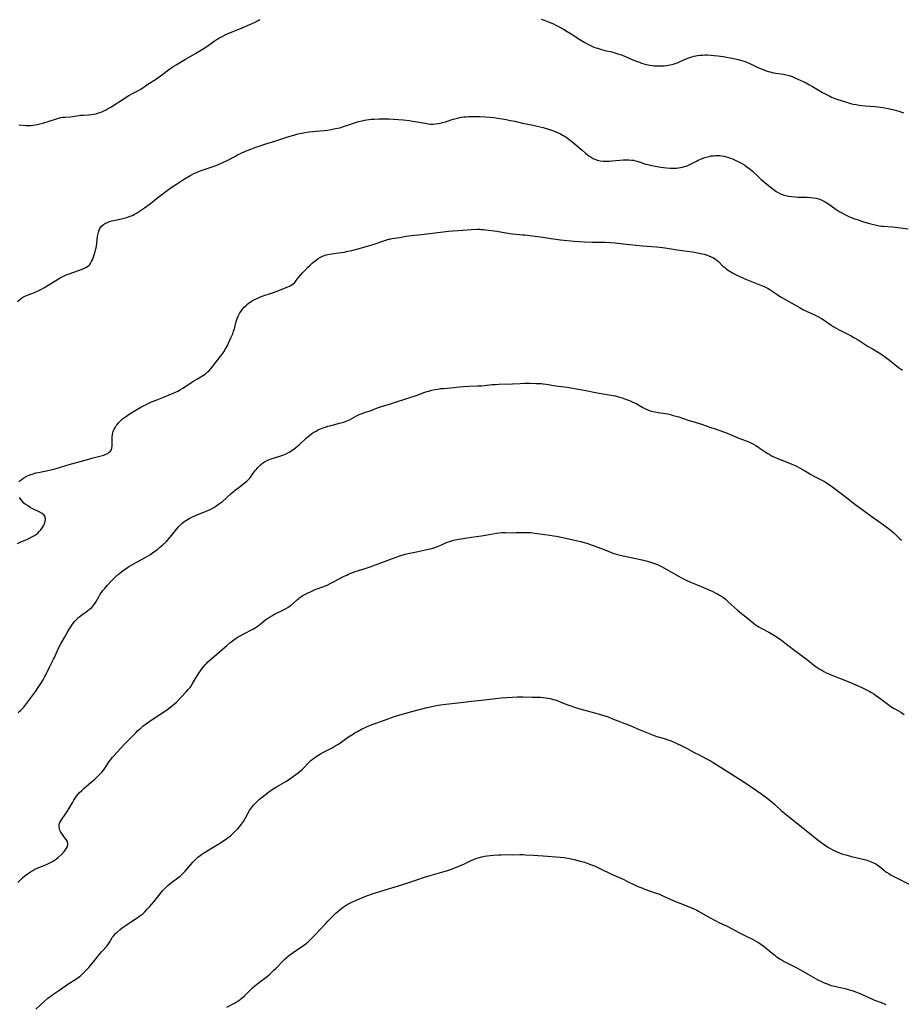
# Model space of a CAD drawing. Units: inches. Extents: x 2130023 to 2135515, y 176486 to 181947.
# Drawn here: x 2132962 to 2133219, y 177984 to 178271 of the extents above; entities that cross this region are included whole.
import ezdxf

# ---------------------------------------------------------------- set-up
doc = ezdxf.new("R2010")
doc.units = ezdxf.units.IN
doc.header["$MEASUREMENT"] = 0
doc.layers.add('c_31_T14S_R21E', color=96, linetype='Continuous')

msp = doc.modelspace()

# ---------------------------------------------------------------- linework, layer by layer
at = {"layer": 'c_31_T14S_R21E'}
for points in [[(2132961.24, 178240.8, 1054), (2132963.31, 178240.61, 1054), (2132963.84, 178240.59, 1054), (2132964.38, 178240.59, 1054), (2132964.86, 178240.63, 1054), (2132965.34, 178240.68, 1054), (2132966.2, 178240.82, 1054), (2132967.05, 178240.99, 1054), (2132968.54, 178241.37, 1054), (2132969.88, 178241.78, 1054), (2132972.24, 178242.59, 1054), (2132972.86, 178242.77, 1054), (2132973.48, 178242.91, 1054), (2132974.08, 178242.99, 1054), (2132974.69, 178243.05, 1054), (2132976.37, 178243.15, 1054), (2132976.92, 178243.21, 1054), (2132978.85, 178243.55, 1054), (2132979.31, 178243.61, 1054), (2132980.15, 178243.66, 1054), (2132981.63, 178243.69, 1054), (2132982.46, 178243.76, 1054), (2132983.16, 178243.87, 1054), (2132983.88, 178244.04, 1054), (2132984.59, 178244.26, 1054), (2132985.3, 178244.52, 1054), (2132985.93, 178244.79, 1054), (2132986.55, 178245.09, 1054), (2132987.17, 178245.42, 1054), (2132988.31, 178246.07, 1054), (2132989.03, 178246.52, 1054), (2132991.48, 178248.12, 1054), (2132993.43, 178249.32, 1054), (2132994.52, 178249.96, 1054), (2132996.06, 178250.76, 1054), (2132996.68, 178251.11, 1054), (2132997.18, 178251.42, 1054), (2132998.95, 178252.64, 1054), (2133001.16, 178254.07, 1054), (2133001.99, 178254.64, 1054), (2133003.35, 178255.6, 1054), (2133005.41, 178257.11, 1054), (2133006.57, 178257.9, 1054), (2133007.19, 178258.29, 1054), (2133010, 178259.91, 1054), (2133012.83, 178261.63, 1054), (2133014.89, 178262.83, 1054), (2133015.92, 178263.5, 1054), (2133018.32, 178265.21, 1054), (2133019.16, 178265.76, 1054), (2133019.72, 178266.09, 1054), (2133020.83, 178266.7, 1054), (2133021.53, 178267.04, 1054), (2133022.86, 178267.62, 1054), (2133026.51, 178269.12, 1054), (2133029.38, 178270.36, 1054), (2133030.25, 178270.77, 1054), (2133031.17, 178271.29, 1054), (2133031.63, 178271.58, 1054)], [(2133113.77, 178271.67, 1054), (2133114.68, 178271.35, 1054), (2133116.1, 178270.8, 1054), (2133117.37, 178270.24, 1054), (2133118.1, 178269.89, 1054), (2133119.01, 178269.43, 1054), (2133120.35, 178268.71, 1054), (2133121.42, 178268.07, 1054), (2133122.59, 178267.33, 1054), (2133125.13, 178265.68, 1054), (2133126.55, 178264.8, 1054), (2133127.26, 178264.4, 1054), (2133127.99, 178264.03, 1054), (2133128.79, 178263.68, 1054), (2133129.51, 178263.39, 1054), (2133130.25, 178263.14, 1054), (2133131.15, 178262.86, 1054), (2133132.42, 178262.52, 1054), (2133134.39, 178262.06, 1054), (2133135.27, 178261.83, 1054), (2133136.2, 178261.56, 1054), (2133136.88, 178261.33, 1054), (2133137.55, 178261.08, 1054), (2133138.98, 178260.49, 1054), (2133141.08, 178259.59, 1054), (2133141.84, 178259.28, 1054), (2133142.48, 178259.05, 1054), (2133143.12, 178258.83, 1054), (2133143.78, 178258.63, 1054), (2133144.47, 178258.45, 1054), (2133145.01, 178258.32, 1054), (2133145.55, 178258.22, 1054), (2133146.22, 178258.11, 1054), (2133146.83, 178258.04, 1054), (2133147.43, 178257.99, 1054), (2133148.1, 178257.97, 1054), (2133148.77, 178257.98, 1054), (2133149.69, 178258.04, 1054), (2133150.36, 178258.12, 1054), (2133150.89, 178258.2, 1054), (2133151.42, 178258.3, 1054), (2133152.32, 178258.51, 1054), (2133153.21, 178258.79, 1054), (2133153.77, 178259, 1054), (2133154.58, 178259.34, 1054), (2133156.12, 178260.04, 1054), (2133156.61, 178260.23, 1054), (2133157.18, 178260.43, 1054), (2133157.76, 178260.61, 1054), (2133158.43, 178260.79, 1054), (2133159.48, 178261, 1054), (2133160.2, 178261.09, 1054), (2133160.9, 178261.15, 1054), (2133161.6, 178261.18, 1054), (2133162.41, 178261.19, 1054), (2133163.31, 178261.15, 1054), (2133164.34, 178261.06, 1054), (2133165.41, 178260.93, 1054), (2133166.95, 178260.69, 1054), (2133169.91, 178260.15, 1054), (2133171.34, 178259.84, 1054), (2133171.99, 178259.67, 1054), (2133172.68, 178259.46, 1054), (2133173.36, 178259.24, 1054), (2133174.22, 178258.91, 1054), (2133175.33, 178258.4, 1054), (2133176.84, 178257.66, 1054), (2133177.51, 178257.35, 1054), (2133178.8, 178256.81, 1054), (2133179.46, 178256.57, 1054), (2133180.53, 178256.25, 1054), (2133181.63, 178256.01, 1054), (2133182.29, 178255.9, 1054), (2133184.58, 178255.55, 1054), (2133185.29, 178255.42, 1054), (2133186.18, 178255.2, 1054), (2133187.04, 178254.89, 1054), (2133187.89, 178254.53, 1054), (2133190.49, 178253.33, 1054), (2133191.15, 178253.02, 1054), (2133192, 178252.59, 1054), (2133193.03, 178252.01, 1054), (2133195, 178250.8, 1054), (2133195.92, 178250.26, 1054), (2133196.72, 178249.81, 1054), (2133198.04, 178249.12, 1054), (2133198.55, 178248.88, 1054), (2133199.55, 178248.47, 1054), (2133200.41, 178248.17, 1054), (2133201.38, 178247.85, 1054), (2133202.62, 178247.46, 1054), (2133204.13, 178247.03, 1054), (2133204.92, 178246.85, 1054), (2133205.76, 178246.68, 1054), (2133206.61, 178246.54, 1054), (2133207.43, 178246.43, 1054), (2133208.4, 178246.34, 1054), (2133211.34, 178246.11, 1054), (2133212.86, 178245.93, 1054), (2133214.11, 178245.75, 1054), (2133215.65, 178245.47, 1054), (2133216.9, 178245.18, 1054), (2133218.23, 178244.79, 1054), (2133219.6, 178244.33, 1054)], [(2132960.93, 178189.22, 1056), (2132961.61, 178189.85, 1056), (2132962.05, 178190.19, 1056), (2132962.43, 178190.44, 1056), (2132962.83, 178190.66, 1056), (2132963.54, 178191, 1056), (2132964.02, 178191.2, 1056), (2132965.82, 178191.89, 1056), (2132966.48, 178192.15, 1056), (2132967.12, 178192.44, 1056), (2132967.91, 178192.86, 1056), (2132968.54, 178193.22, 1056), (2132973.36, 178196.1, 1056), (2132973.76, 178196.32, 1056), (2132974.53, 178196.71, 1056), (2132975.35, 178197.07, 1056), (2132975.94, 178197.3, 1056), (2132978.74, 178198.3, 1056), (2132980.25, 178198.88, 1056), (2132980.82, 178199.13, 1056), (2132981.35, 178199.43, 1056), (2132981.71, 178199.71, 1056), (2132982.01, 178200.01, 1056), (2132982.26, 178200.36, 1056), (2132982.53, 178200.85, 1056), (2132982.77, 178201.39, 1056), (2132982.98, 178201.96, 1056), (2132983.29, 178202.84, 1056), (2132983.61, 178203.84, 1056), (2132983.79, 178204.56, 1056), (2132983.94, 178205.29, 1056), (2132984.08, 178206.3, 1056), (2132984.26, 178208.09, 1056), (2132984.36, 178208.71, 1056), (2132984.54, 178209.5, 1056), (2132984.73, 178210.06, 1056), (2132984.98, 178210.57, 1056), (2132985.45, 178211.21, 1056), (2132986.02, 178211.71, 1056), (2132986.55, 178212.04, 1056), (2132987.13, 178212.32, 1056), (2132987.81, 178212.57, 1056), (2132988.46, 178212.77, 1056), (2132988.98, 178212.9, 1056), (2132991.27, 178213.39, 1056), (2132992.06, 178213.58, 1056), (2132992.8, 178213.78, 1056), (2132993.53, 178214.01, 1056), (2132994.11, 178214.23, 1056), (2132994.44, 178214.37, 1056), (2132994.97, 178214.63, 1056), (2132995.62, 178214.99, 1056), (2132996.25, 178215.38, 1056), (2132996.82, 178215.75, 1056), (2132998, 178216.57, 1056), (2132999.7, 178217.86, 1056), (2133001.85, 178219.59, 1056), (2133003.03, 178220.5, 1056), (2133004.17, 178221.32, 1056), (2133005.8, 178222.45, 1056), (2133007.29, 178223.46, 1056), (2133009.41, 178224.8, 1056), (2133011.49, 178226.05, 1056), (2133012.59, 178226.64, 1056), (2133013.18, 178226.92, 1056), (2133013.78, 178227.18, 1056), (2133014.78, 178227.56, 1056), (2133015.45, 178227.8, 1056), (2133017.41, 178228.42, 1056), (2133018.29, 178228.71, 1056), (2133018.86, 178228.92, 1056), (2133019.95, 178229.38, 1056), (2133020.87, 178229.8, 1056), (2133022.08, 178230.4, 1056), (2133024.52, 178231.69, 1056), (2133025.17, 178232.01, 1056), (2133025.98, 178232.4, 1056), (2133027.46, 178233.06, 1056), (2133029.01, 178233.7, 1056), (2133030.44, 178234.25, 1056), (2133031.74, 178234.7, 1056), (2133033.11, 178235.14, 1056), (2133036.34, 178236.13, 1056), (2133040.13, 178237.4, 1056), (2133041.56, 178237.82, 1056), (2133042.49, 178238.06, 1056), (2133043.27, 178238.24, 1056), (2133044.05, 178238.4, 1056), (2133044.84, 178238.53, 1056), (2133046.05, 178238.7, 1056), (2133049.16, 178239.01, 1056), (2133050.5, 178239.16, 1056), (2133051.39, 178239.28, 1056), (2133052.52, 178239.45, 1056), (2133053.76, 178239.68, 1056), (2133054.98, 178239.96, 1056), (2133056.37, 178240.36, 1056), (2133057.35, 178240.68, 1056), (2133059.29, 178241.34, 1056), (2133060.5, 178241.72, 1056), (2133061.5, 178241.98, 1056), (2133062.26, 178242.14, 1056), (2133062.86, 178242.24, 1056), (2133063.45, 178242.33, 1056), (2133064.14, 178242.4, 1056), (2133065.03, 178242.47, 1056), (2133066.42, 178242.53, 1056), (2133067.81, 178242.54, 1056), (2133068.71, 178242.53, 1056), (2133069.41, 178242.51, 1056), (2133070.72, 178242.44, 1056), (2133073.47, 178242.21, 1056), (2133075.39, 178242.01, 1056), (2133076.28, 178241.9, 1056), (2133077.62, 178241.69, 1056), (2133079.97, 178241.24, 1056), (2133080.9, 178241.08, 1056), (2133081.49, 178241.02, 1056), (2133082.18, 178241, 1056), (2133082.98, 178241.04, 1056), (2133083.78, 178241.14, 1056), (2133084.3, 178241.24, 1056), (2133085.03, 178241.43, 1056), (2133085.84, 178241.67, 1056), (2133088.13, 178242.42, 1056), (2133089.43, 178242.78, 1056), (2133089.96, 178242.9, 1056), (2133090.5, 178243, 1056), (2133091.18, 178243.09, 1056), (2133091.87, 178243.15, 1056), (2133092.56, 178243.18, 1056), (2133094.42, 178243.2, 1056), (2133095.9, 178243.18, 1056), (2133097.44, 178243.12, 1056), (2133098.88, 178243.02, 1056), (2133100.06, 178242.9, 1056), (2133100.99, 178242.77, 1056), (2133102.4, 178242.56, 1056), (2133103.61, 178242.34, 1056), (2133104.88, 178242.09, 1056), (2133106.11, 178241.83, 1056), (2133108.31, 178241.31, 1056), (2133111.42, 178240.71, 1056), (2133112.68, 178240.43, 1056), (2133113.47, 178240.23, 1056), (2133114.41, 178239.99, 1056), (2133115.92, 178239.54, 1056), (2133117.4, 178239.02, 1056), (2133118.08, 178238.75, 1056), (2133118.75, 178238.46, 1056), (2133119.41, 178238.15, 1056), (2133120.2, 178237.72, 1056), (2133120.8, 178237.35, 1056), (2133121.36, 178236.98, 1056), (2133121.9, 178236.58, 1056), (2133122.61, 178236.04, 1056), (2133123.31, 178235.48, 1056), (2133125.75, 178233.37, 1056), (2133126.76, 178232.53, 1056), (2133127.76, 178231.74, 1056), (2133128.39, 178231.32, 1056), (2133129.03, 178230.95, 1056), (2133129.69, 178230.65, 1056), (2133130.27, 178230.45, 1056), (2133131.07, 178230.27, 1056), (2133131.88, 178230.17, 1056), (2133132.43, 178230.14, 1056), (2133133.08, 178230.14, 1056), (2133133.75, 178230.18, 1056), (2133134.42, 178230.24, 1056), (2133136.78, 178230.52, 1056), (2133137.73, 178230.6, 1056), (2133138.38, 178230.62, 1056), (2133138.89, 178230.62, 1056), (2133139.41, 178230.59, 1056), (2133140.19, 178230.51, 1056), (2133140.72, 178230.43, 1056), (2133141.24, 178230.32, 1056), (2133141.84, 178230.17, 1056), (2133142.43, 178229.99, 1056), (2133144.36, 178229.35, 1056), (2133144.92, 178229.19, 1056), (2133145.64, 178229.02, 1056), (2133147.09, 178228.73, 1056), (2133148.7, 178228.45, 1056), (2133149.49, 178228.33, 1056), (2133150.43, 178228.23, 1056), (2133151.6, 178228.16, 1056), (2133152.22, 178228.15, 1056), (2133152.79, 178228.16, 1056), (2133153.35, 178228.19, 1056), (2133153.93, 178228.25, 1056), (2133154.5, 178228.34, 1056), (2133155.06, 178228.45, 1056), (2133155.61, 178228.59, 1056), (2133156.15, 178228.76, 1056), (2133156.84, 178229.04, 1056), (2133157.59, 178229.41, 1056), (2133159.13, 178230.22, 1056), (2133159.62, 178230.46, 1056), (2133160.58, 178230.88, 1056), (2133161.3, 178231.15, 1056), (2133162.02, 178231.38, 1056), (2133162.84, 178231.58, 1056), (2133163.47, 178231.7, 1056), (2133164.1, 178231.78, 1056), (2133164.74, 178231.82, 1056), (2133165.29, 178231.83, 1056), (2133165.93, 178231.8, 1056), (2133166.57, 178231.72, 1056), (2133167.21, 178231.61, 1056), (2133167.84, 178231.46, 1056), (2133168.32, 178231.32, 1056), (2133168.99, 178231.09, 1056), (2133169.65, 178230.83, 1056), (2133170.68, 178230.37, 1056), (2133171.86, 178229.77, 1056), (2133172.57, 178229.38, 1056), (2133173.26, 178228.97, 1056), (2133173.88, 178228.56, 1056), (2133174.8, 178227.84, 1056), (2133175.49, 178227.23, 1056), (2133177.03, 178225.79, 1056), (2133178.08, 178224.85, 1056), (2133179.15, 178223.95, 1056), (2133181.14, 178222.3, 1056), (2133181.89, 178221.73, 1056), (2133182.43, 178221.36, 1056), (2133182.99, 178221.03, 1056), (2133183.73, 178220.67, 1056), (2133184.46, 178220.39, 1056), (2133185.22, 178220.17, 1056), (2133185.99, 178220, 1056), (2133187.03, 178219.85, 1056), (2133187.94, 178219.77, 1056), (2133188.86, 178219.72, 1056), (2133191.48, 178219.66, 1056), (2133192.53, 178219.6, 1056), (2133193.31, 178219.5, 1056), (2133194.07, 178219.36, 1056), (2133194.82, 178219.17, 1056), (2133195.14, 178219.06, 1056)], [(2133195.14, 178219.06, 1056), (2133195.95, 178218.72, 1056), (2133196.74, 178218.3, 1056), (2133197.75, 178217.65, 1056), (2133199.59, 178216.37, 1056), (2133200.85, 178215.54, 1056), (2133201.98, 178214.87, 1056), (2133202.88, 178214.4, 1056), (2133204.04, 178213.88, 1056), (2133205.34, 178213.37, 1056), (2133206.33, 178213.03, 1056), (2133207.95, 178212.49, 1056), (2133209.63, 178211.99, 1056), (2133210.41, 178211.79, 1056), (2133211.35, 178211.57, 1056), (2133212.51, 178211.35, 1056), (2133213.17, 178211.26, 1056), (2133213.73, 178211.2, 1056), (2133216.4, 178211.04, 1056), (2133217.97, 178210.87, 1056), (2133220.99, 178210.47, 1056)], [(2132961.27, 178136.58, 1058), (2132961.71, 178136.99, 1058), (2132962.22, 178137.38, 1058), (2132962.79, 178137.75, 1058), (2132963.67, 178138.24, 1058), (2132964.52, 178138.63, 1058), (2132965.46, 178138.96, 1058), (2132966.22, 178139.17, 1058), (2132967, 178139.35, 1058), (2132970.23, 178139.99, 1058), (2132971.04, 178140.18, 1058), (2132972.17, 178140.48, 1058), (2132976.02, 178141.64, 1058), (2132981.37, 178143.15, 1058), (2132982.56, 178143.48, 1058), (2132985.33, 178144.18, 1058), (2132986.07, 178144.4, 1058), (2132986.69, 178144.63, 1058), (2132987.24, 178144.9, 1058), (2132987.7, 178145.2, 1058), (2132988.06, 178145.55, 1058), (2132988.25, 178145.84, 1058), (2132988.37, 178146.13, 1058), (2132988.44, 178146.45, 1058), (2132988.5, 178146.97, 1058), (2132988.51, 178147.53, 1058), (2132988.51, 178149.04, 1058), (2132988.55, 178149.74, 1058), (2132988.64, 178150.43, 1058), (2132988.75, 178150.93, 1058), (2132988.86, 178151.3, 1058), (2132989.12, 178151.94, 1058), (2132989.41, 178152.48, 1058), (2132989.75, 178152.99, 1058), (2132990.1, 178153.45, 1058), (2132990.48, 178153.89, 1058), (2132991.06, 178154.48, 1058), (2132991.57, 178154.93, 1058), (2132992.12, 178155.37, 1058), (2132992.69, 178155.78, 1058), (2132993.49, 178156.32, 1058), (2132995.74, 178157.69, 1058), (2132996.88, 178158.35, 1058), (2132997.85, 178158.88, 1058), (2132999.2, 178159.55, 1058), (2133000.07, 178159.94, 1058), (2133001.36, 178160.45, 1058), (2133003.34, 178161.19, 1058), (2133005.16, 178161.95, 1058), (2133006.84, 178162.7, 1058), (2133007.67, 178163.09, 1058), (2133008.49, 178163.5, 1058), (2133009.17, 178163.9, 1058), (2133009.92, 178164.38, 1058), (2133011.8, 178165.7, 1058), (2133012.34, 178166.04, 1058), (2133013.29, 178166.58, 1058), (2133014.47, 178167.23, 1058), (2133015.19, 178167.68, 1058), (2133015.71, 178168.05, 1058), (2133016.21, 178168.45, 1058), (2133016.73, 178168.93, 1058), (2133017.22, 178169.44, 1058), (2133017.63, 178169.92, 1058), (2133018.98, 178171.71, 1058), (2133020.27, 178173.33, 1058), (2133020.72, 178173.92, 1058), (2133021.15, 178174.53, 1058), (2133021.67, 178175.36, 1058), (2133022.1, 178176.14, 1058), (2133022.53, 178177.03, 1058), (2133023.23, 178178.59, 1058), (2133023.73, 178179.78, 1058), (2133024.01, 178180.53, 1058), (2133024.25, 178181.29, 1058), (2133024.37, 178181.72, 1058), (2133024.77, 178183.36, 1058), (2133024.94, 178183.92, 1058), (2133025.06, 178184.27, 1058), (2133025.43, 178185.09, 1058), (2133025.86, 178185.88, 1058), (2133026.21, 178186.42, 1058), (2133026.58, 178186.95, 1058), (2133027.1, 178187.56, 1058), (2133027.72, 178188.16, 1058), (2133028.18, 178188.55, 1058), (2133028.66, 178188.91, 1058), (2133029.38, 178189.38, 1058), (2133030.13, 178189.82, 1058), (2133030.57, 178190.03, 1058), (2133031.44, 178190.41, 1058), (2133032.07, 178190.65, 1058), (2133035.63, 178191.85, 1058), (2133037.17, 178192.41, 1058), (2133040.47, 178193.83, 1058), (2133040.97, 178194.07, 1058), (2133041.42, 178194.37, 1058), (2133041.86, 178194.8, 1058), (2133042.26, 178195.32, 1058), (2133042.86, 178196.13, 1058), (2133043.49, 178196.89, 1058), (2133044.15, 178197.63, 1058), (2133044.77, 178198.28, 1058), (2133045.69, 178199.22, 1058), (2133046.35, 178199.86, 1058), (2133047.02, 178200.48, 1058), (2133047.39, 178200.81, 1058), (2133048.16, 178201.41, 1058), (2133048.68, 178201.76, 1058), (2133049.39, 178202.16, 1058), (2133049.97, 178202.43, 1058), (2133050.56, 178202.66, 1058), (2133051.02, 178202.81, 1058), (2133051.49, 178202.93, 1058), (2133052.03, 178203.05, 1058), (2133052.57, 178203.13, 1058), (2133055.43, 178203.51, 1058), (2133056.27, 178203.64, 1058), (2133057.34, 178203.87, 1058), (2133058.49, 178204.15, 1058), (2133062.42, 178205.17, 1058), (2133063.35, 178205.43, 1058), (2133064.79, 178205.89, 1058), (2133068.46, 178207.13, 1058), (2133069.25, 178207.37, 1058), (2133069.6, 178207.46, 1058), (2133070.32, 178207.6, 1058), (2133072.41, 178207.92, 1058), (2133074.35, 178208.26, 1058), (2133075.04, 178208.37, 1058), (2133075.9, 178208.48, 1058), (2133078.83, 178208.79, 1058), (2133085.16, 178209.59, 1058), (2133086.72, 178209.74, 1058), (2133090.9, 178210.06, 1058), (2133093.39, 178210.21, 1058), (2133095.15, 178210.29, 1058), (2133095.97, 178210.29, 1058), (2133096.39, 178210.28, 1058), (2133096.95, 178210.24, 1058), (2133097.63, 178210.17, 1058), (2133100.83, 178209.74, 1058), (2133102.37, 178209.5, 1058), (2133104.75, 178209.1, 1058), (2133105.44, 178209, 1058), (2133108.4, 178208.73, 1058), (2133109.07, 178208.66, 1058), (2133114.26, 178207.99, 1058), (2133116.67, 178207.58, 1058), (2133117.45, 178207.47, 1058), (2133119.47, 178207.24, 1058), (2133123.41, 178206.86, 1058), (2133124.95, 178206.74, 1058), (2133126.41, 178206.65, 1058), (2133128.75, 178206.56, 1058), (2133132.41, 178206.52, 1058), (2133134.03, 178206.43, 1058), (2133135.41, 178206.31, 1058), (2133136.94, 178206.15, 1058), (2133141.42, 178205.64, 1058), (2133143.48, 178205.43, 1058), (2133144.75, 178205.33, 1058), (2133147.51, 178205.16, 1058), (2133149.24, 178205, 1058), (2133150.55, 178204.82, 1058), (2133153.51, 178204.32, 1058), (2133156.45, 178203.96, 1058), (2133158.07, 178203.72, 1058), (2133159.42, 178203.46, 1058), (2133160.91, 178203.11, 1058), (2133161.4, 178202.99, 1058), (2133162.26, 178202.73, 1058), (2133162.77, 178202.55, 1058), (2133163.44, 178202.27, 1058), (2133164.08, 178201.96, 1058), (2133164.8, 178201.51, 1058), (2133165.07, 178201.3, 1058), (2133165.54, 178200.89, 1058), (2133166.87, 178199.55, 1058), (2133167.39, 178199.1, 1058), (2133167.93, 178198.68, 1058), (2133168.7, 178198.15, 1058), (2133169.19, 178197.85, 1058), (2133169.7, 178197.56, 1058), (2133170.58, 178197.1, 1058), (2133171.79, 178196.52, 1058), (2133173.07, 178195.92, 1058), (2133173.77, 178195.61, 1058), (2133175.17, 178195.03, 1058), (2133178.14, 178193.88, 1058), (2133178.92, 178193.56, 1058), (2133179.68, 178193.2, 1058), (2133180.05, 178193, 1058), (2133180.57, 178192.7, 1058), (2133181.11, 178192.35, 1058), (2133182.02, 178191.71, 1058), (2133183.11, 178190.98, 1058), (2133184.09, 178190.38, 1058), (2133187.02, 178188.76, 1058), (2133189.45, 178187.37, 1058), (2133190.25, 178186.93, 1058), (2133191.46, 178186.32, 1058), (2133193.64, 178185.3, 1058), (2133194.74, 178184.74, 1058), (2133195.61, 178184.25, 1058), (2133196.1, 178183.94, 1058), (2133198.48, 178182.35, 1058), (2133199.09, 178181.94, 1058), (2133199.89, 178181.46, 1058), (2133201, 178180.85, 1058), (2133203.69, 178179.52, 1058), (2133204.29, 178179.21, 1058), (2133205.1, 178178.76, 1058), (2133206.34, 178178.01, 1058), (2133209.3, 178176.1, 1058), (2133210.51, 178175.36, 1058), (2133212.51, 178174.19, 1058), (2133213.25, 178173.73, 1058), (2133213.78, 178173.37, 1058), (2133214.3, 178173, 1058), (2133215.51, 178172.1, 1058), (2133218.18, 178169.97, 1058), (2133218.76, 178169.54, 1058), (2133219.29, 178169.18, 1058)], [(2132961.14, 178069.24, 1060), (2132961.78, 178069.84, 1060), (2132962.23, 178070.3, 1060), (2132962.71, 178070.84, 1060), (2132963.6, 178071.93, 1060), (2132964.5, 178073.12, 1060), (2132966.23, 178075.5, 1060), (2132966.98, 178076.57, 1060), (2132967.74, 178077.73, 1060), (2132968.38, 178078.8, 1060), (2132968.9, 178079.74, 1060), (2132969.16, 178080.25, 1060), (2132970.22, 178082.47, 1060), (2132971.44, 178084.84, 1060), (2132971.69, 178085.35, 1060), (2132972.9, 178088.05, 1060), (2132973.52, 178089.28, 1060), (2132974.59, 178091.19, 1060), (2132975.61, 178092.9, 1060), (2132976.39, 178094.17, 1060), (2132976.8, 178094.78, 1060), (2132977.22, 178095.38, 1060), (2132977.66, 178095.94, 1060), (2132977.99, 178096.3, 1060), (2132978.32, 178096.64, 1060), (2132978.73, 178097, 1060), (2132979.15, 178097.34, 1060), (2132979.56, 178097.65, 1060), (2132980.97, 178098.62, 1060), (2132981.47, 178098.99, 1060), (2132981.95, 178099.37, 1060), (2132982.56, 178099.93, 1060), (2132982.9, 178100.3, 1060), (2132983.21, 178100.69, 1060), (2132983.54, 178101.17, 1060), (2132983.84, 178101.67, 1060), (2132984.6, 178103.04, 1060), (2132985.04, 178103.77, 1060), (2132985.38, 178104.26, 1060), (2132985.73, 178104.73, 1060), (2132986.27, 178105.37, 1060), (2132987.1, 178106.32, 1060), (2132988.41, 178107.76, 1060), (2132989.08, 178108.46, 1060), (2132989.54, 178108.9, 1060), (2132990.09, 178109.4, 1060), (2132990.66, 178109.87, 1060), (2132991.45, 178110.47, 1060), (2132993.02, 178111.56, 1060), (2132993.64, 178111.97, 1060), (2132994.52, 178112.5, 1060), (2132995.35, 178112.97, 1060), (2132997.33, 178114.03, 1060), (2132998.15, 178114.49, 1060), (2132999.51, 178115.31, 1060), (2133000.31, 178115.83, 1060), (2133001.02, 178116.33, 1060), (2133001.73, 178116.85, 1060), (2133002.4, 178117.38, 1060), (2133003.38, 178118.21, 1060), (2133004.26, 178119.07, 1060), (2133004.85, 178119.71, 1060), (2133005.46, 178120.44, 1060), (2133007, 178122.34, 1060), (2133007.93, 178123.44, 1060), (2133008.34, 178123.87, 1060), (2133009.01, 178124.51, 1060), (2133009.38, 178124.82, 1060), (2133009.78, 178125.12, 1060), (2133010.24, 178125.43, 1060), (2133010.73, 178125.71, 1060), (2133011.24, 178125.98, 1060), (2133011.76, 178126.24, 1060), (2133012.86, 178126.72, 1060), (2133015.99, 178128, 1060), (2133017.17, 178128.54, 1060), (2133018.25, 178129.13, 1060), (2133019.06, 178129.63, 1060), (2133019.63, 178130.02, 1060), (2133020.17, 178130.43, 1060), (2133020.74, 178130.89, 1060), (2133023.21, 178133.05, 1060), (2133024.57, 178134.2, 1060), (2133025.52, 178134.94, 1060), (2133027.11, 178136.15, 1060), (2133027.86, 178136.77, 1060), (2133028.29, 178137.18, 1060), (2133028.69, 178137.62, 1060), (2133028.96, 178137.96, 1060), (2133029.82, 178139.19, 1060), (2133030.42, 178140.02, 1060), (2133030.74, 178140.42, 1060), (2133031.07, 178140.81, 1060), (2133031.42, 178141.18, 1060), (2133031.9, 178141.61, 1060), (2133032.42, 178142.02, 1060), (2133032.99, 178142.38, 1060), (2133033.65, 178142.72, 1060), (2133034.19, 178142.96, 1060), (2133035.23, 178143.35, 1060), (2133037.54, 178144.1, 1060), (2133038.65, 178144.49, 1060), (2133039.16, 178144.7, 1060), (2133039.81, 178145.01, 1060), (2133040.33, 178145.29, 1060), (2133040.84, 178145.6, 1060), (2133041.57, 178146.1, 1060), (2133042.18, 178146.57, 1060), (2133043.17, 178147.42, 1060), (2133045.16, 178149.3, 1060), (2133045.63, 178149.73, 1060), (2133046.25, 178150.24, 1060), (2133046.87, 178150.69, 1060), (2133047.47, 178151.07, 1060), (2133048.09, 178151.42, 1060), (2133048.54, 178151.65, 1060), (2133049.11, 178151.91, 1060), (2133050.11, 178152.33, 1060), (2133050.79, 178152.57, 1060), (2133051.48, 178152.79, 1060), (2133052.46, 178153.05, 1060), (2133054.96, 178153.68, 1060), (2133055.81, 178153.92, 1060), (2133056.64, 178154.19, 1060), (2133057.34, 178154.48, 1060), (2133057.81, 178154.7, 1060), (2133059.88, 178155.85, 1060), (2133060.67, 178156.23, 1060), (2133061.5, 178156.54, 1060), (2133062.84, 178156.97, 1060), (2133063.61, 178157.23, 1060), (2133064.33, 178157.51, 1060), (2133066.04, 178158.2, 1060), (2133067.15, 178158.58, 1060), (2133069.85, 178159.34, 1060), (2133071, 178159.7, 1060), (2133074.58, 178160.94, 1060), (2133077.62, 178161.92, 1060), (2133079.82, 178162.71, 1060), (2133080.5, 178162.94, 1060), (2133081.25, 178163.16, 1060), (2133081.84, 178163.32, 1060), (2133082.72, 178163.52, 1060), (2133083.62, 178163.68, 1060), (2133084.42, 178163.78, 1060), (2133085.26, 178163.86, 1060), (2133087.38, 178163.99, 1060), (2133089.91, 178164.27, 1060), (2133091.12, 178164.39, 1060), (2133092.71, 178164.49, 1060), (2133095.18, 178164.57, 1060), (2133096.37, 178164.64, 1060), (2133099.45, 178164.95, 1060), (2133100.39, 178165.02, 1060), (2133101.42, 178165.07, 1060), (2133105.39, 178165.16, 1060), (2133107.64, 178165.29, 1060), (2133109.06, 178165.34, 1060), (2133110.53, 178165.34, 1060), (2133112.28, 178165.32, 1060), (2133113.79, 178165.26, 1060), (2133114.37, 178165.21, 1060), (2133115.29, 178165.1, 1060), (2133118.07, 178164.65, 1060), (2133121.44, 178164.17, 1060), (2133124.68, 178163.66, 1060), (2133126.39, 178163.36, 1060), (2133130.16, 178162.61, 1060), (2133134.25, 178161.88, 1060), (2133135.37, 178161.64, 1060), (2133136.69, 178161.29, 1060), (2133137.42, 178161.06, 1060), (2133138.38, 178160.73, 1060), (2133139.56, 178160.3, 1060), (2133140.34, 178159.98, 1060), (2133141.1, 178159.64, 1060), (2133141.69, 178159.33, 1060), (2133143.51, 178158.24, 1060), (2133144.22, 178157.86, 1060), (2133144.96, 178157.56, 1060), (2133145.67, 178157.33, 1060), (2133146.39, 178157.15, 1060), (2133147.13, 178157, 1060), (2133147.93, 178156.86, 1060), (2133150.11, 178156.52, 1060), (2133150.79, 178156.39, 1060), (2133151.59, 178156.2, 1060), (2133152.38, 178155.99, 1060), (2133153.99, 178155.51, 1060), (2133156.69, 178154.61, 1060), (2133159.74, 178153.69, 1060), (2133160.58, 178153.41, 1060), (2133163.01, 178152.55, 1060), (2133164.9, 178151.96, 1060), (2133165.97, 178151.6, 1060), (2133167.3, 178151.1, 1060), (2133168.11, 178150.78, 1060), (2133170.8, 178149.64, 1060), (2133171.52, 178149.35, 1060), (2133173.68, 178148.55, 1060), (2133174.61, 178148.15, 1060), (2133175.17, 178147.88, 1060), (2133175.83, 178147.53, 1060), (2133176.47, 178147.15, 1060), (2133177.22, 178146.69, 1060), (2133177.74, 178146.35, 1060), (2133179.54, 178145.1, 1060), (2133179.97, 178144.83, 1060), (2133180.64, 178144.44, 1060), (2133181.27, 178144.1, 1060), (2133181.92, 178143.79, 1060), (2133182.86, 178143.37, 1060), (2133184.09, 178142.87, 1060), (2133187.29, 178141.61, 1060), (2133188.5, 178141.07, 1060), (2133189.22, 178140.71, 1060), (2133189.79, 178140.39, 1060), (2133191.51, 178139.36, 1060), (2133192.54, 178138.76, 1060), (2133193.64, 178138.16, 1060), (2133196.16, 178136.84, 1060), (2133196.99, 178136.37, 1060), (2133198.03, 178135.71, 1060), (2133199, 178135.02, 1060), (2133201.37, 178133.2, 1060), (2133203.78, 178131.29, 1060), (2133204.5, 178130.73, 1060), (2133205.8, 178129.77, 1060), (2133207.79, 178128.33, 1060), (2133210.48, 178126.32, 1060), (2133211.68, 178125.47, 1060), (2133213.8, 178124.01, 1060), (2133214.53, 178123.49, 1060), (2133215.24, 178122.94, 1060), (2133216.18, 178122.16, 1060), (2133216.84, 178121.57, 1060), (2133218.36, 178120.13, 1060), (2133218.99, 178119.56, 1060)], [(2132960.93, 178118.58, 1058), (2132961.67, 178118.94, 1058), (2132963.79, 178119.85, 1058), (2132964.44, 178120.14, 1058), (2132965.32, 178120.6, 1058), (2132965.88, 178120.93, 1058), (2132966.4, 178121.3, 1058), (2132966.89, 178121.7, 1058), (2132967.15, 178121.94, 1058), (2132967.74, 178122.59, 1058), (2132968.23, 178123.29, 1058), (2132968.48, 178123.71, 1058), (2132968.69, 178124.14, 1058), (2132968.86, 178124.6, 1058), (2132968.99, 178125.04, 1058), (2132969.09, 178125.7, 1058), (2132968.96, 178126.44, 1058), (2132968.57, 178126.95, 1058), (2132968.11, 178127.3, 1058), (2132967.56, 178127.62, 1058), (2132967.18, 178127.82, 1058), (2132965.15, 178128.83, 1058), (2132964.61, 178129.12, 1058), (2132963.79, 178129.63, 1058), (2132963.27, 178129.99, 1058), (2132962.79, 178130.38, 1058), (2132962.35, 178130.81, 1058), (2132961.94, 178131.29, 1058), (2132961.47, 178132.04, 1058)], [(2132961, 178019.67, 1062), (2132961.65, 178020.32, 1062), (2132962.49, 178021.1, 1062), (2132963.41, 178021.87, 1062), (2132964.12, 178022.38, 1062), (2132964.68, 178022.75, 1062), (2132965.33, 178023.13, 1062), (2132966, 178023.49, 1062), (2132966.45, 178023.71, 1062), (2132967.6, 178024.22, 1062), (2132969.36, 178024.89, 1062), (2132969.97, 178025.15, 1062), (2132970.56, 178025.42, 1062), (2132971.13, 178025.73, 1062), (2132971.72, 178026.11, 1062), (2132972.29, 178026.53, 1062), (2132972.89, 178027.02, 1062), (2132973.74, 178027.84, 1062), (2132974.49, 178028.66, 1062), (2132974.92, 178029.21, 1062), (2132975.22, 178029.68, 1062), (2132975.45, 178030.16, 1062), (2132975.57, 178030.59, 1062), (2132975.59, 178030.98, 1062), (2132975.52, 178031.37, 1062), (2132975.4, 178031.69, 1062), (2132975.11, 178032.2, 1062), (2132974.75, 178032.7, 1062), (2132974.2, 178033.39, 1062), (2132973.72, 178034.04, 1062), (2132973.45, 178034.49, 1062), (2132973.26, 178034.9, 1062), (2132973.13, 178035.32, 1062), (2132973.04, 178035.86, 1062), (2132973.03, 178036.28, 1062), (2132973.09, 178036.69, 1062), (2132973.28, 178037.17, 1062), (2132973.55, 178037.65, 1062), (2132974.99, 178039.73, 1062), (2132975.43, 178040.4, 1062), (2132975.9, 178041.17, 1062), (2132977.01, 178043.07, 1062), (2132977.36, 178043.63, 1062), (2132977.97, 178044.55, 1062), (2132978.44, 178045.18, 1062), (2132978.94, 178045.79, 1062), (2132979.66, 178046.53, 1062), (2132980.27, 178047.1, 1062), (2132980.9, 178047.64, 1062), (2132982.53, 178049.01, 1062), (2132983.47, 178049.81, 1062), (2132984.58, 178050.84, 1062), (2132985.05, 178051.31, 1062), (2132985.56, 178051.87, 1062), (2132986.06, 178052.49, 1062), (2132986.47, 178053.09, 1062), (2132987.67, 178054.92, 1062), (2132988.14, 178055.56, 1062), (2132988.64, 178056.18, 1062), (2132989.05, 178056.65, 1062), (2132991.92, 178059.78, 1062), (2132992.33, 178060.2, 1062), (2132994.12, 178061.93, 1062), (2132995.37, 178063.24, 1062), (2132996.08, 178063.95, 1062), (2132996.89, 178064.69, 1062), (2132997.52, 178065.22, 1062), (2132998.55, 178066.03, 1062), (2132999.23, 178066.54, 1062), (2133000.51, 178067.45, 1062), (2133004.4, 178069.98, 1062), (2133005.32, 178070.62, 1062), (2133006.16, 178071.27, 1062), (2133006.73, 178071.77, 1062), (2133007.28, 178072.29, 1062), (2133010.19, 178075.3, 1062), (2133010.77, 178075.93, 1062), (2133011.3, 178076.59, 1062), (2133011.5, 178076.88, 1062), (2133011.91, 178077.53, 1062), (2133012.88, 178079.22, 1062), (2133013.36, 178080, 1062), (2133013.86, 178080.77, 1062), (2133014.29, 178081.39, 1062), (2133014.74, 178082.01, 1062), (2133015.13, 178082.51, 1062), (2133015.65, 178083.13, 1062), (2133016.08, 178083.6, 1062), (2133016.52, 178084.05, 1062), (2133017.06, 178084.56, 1062), (2133017.62, 178085.06, 1062), (2133019.75, 178086.85, 1062), (2133022, 178088.81, 1062), (2133022.94, 178089.6, 1062), (2133024.07, 178090.47, 1062), (2133024.74, 178090.93, 1062), (2133025.34, 178091.3, 1062), (2133025.94, 178091.65, 1062), (2133027, 178092.23, 1062), (2133029.61, 178093.56, 1062), (2133030.08, 178093.83, 1062), (2133030.57, 178094.15, 1062), (2133031.16, 178094.57, 1062), (2133031.68, 178094.97, 1062), (2133032.84, 178095.94, 1062), (2133033.52, 178096.47, 1062), (2133033.89, 178096.73, 1062), (2133034.49, 178097.12, 1062), (2133035.12, 178097.47, 1062), (2133035.76, 178097.81, 1062), (2133038.52, 178099.18, 1062), (2133039.13, 178099.51, 1062), (2133039.79, 178099.91, 1062), (2133040.29, 178100.25, 1062), (2133040.76, 178100.62, 1062), (2133042.68, 178102.28, 1062), (2133043.01, 178102.54, 1062), (2133043.31, 178102.78, 1062), (2133044.02, 178103.26, 1062), (2133044.76, 178103.7, 1062), (2133045.54, 178104.12, 1062), (2133046.8, 178104.69, 1062), (2133047.85, 178105.12, 1062), (2133050.36, 178106.07, 1062), (2133051.54, 178106.56, 1062), (2133052.38, 178106.96, 1062), (2133053.21, 178107.38, 1062), (2133056.29, 178109, 1062), (2133057.05, 178109.38, 1062), (2133057.54, 178109.6, 1062), (2133058.52, 178110.01, 1062), (2133059.23, 178110.27, 1062), (2133060.44, 178110.69, 1062), (2133062.43, 178111.33, 1062), (2133063.89, 178111.81, 1062), (2133070.36, 178114.2, 1062), (2133072.55, 178114.96, 1062), (2133074.12, 178115.43, 1062), (2133075.44, 178115.76, 1062), (2133077.36, 178116.18, 1062), (2133079.99, 178116.71, 1062), (2133081.32, 178117.02, 1062), (2133081.88, 178117.17, 1062), (2133082.44, 178117.34, 1062), (2133083.53, 178117.72, 1062), (2133084.55, 178118.13, 1062), (2133086.38, 178118.95, 1062), (2133087, 178119.19, 1062), (2133087.62, 178119.4, 1062), (2133088.18, 178119.54, 1062), (2133089.15, 178119.72, 1062), (2133091.04, 178120.02, 1062), (2133093.45, 178120.43, 1062), (2133096.38, 178120.86, 1062), (2133097.59, 178121.06, 1062), (2133100.75, 178121.63, 1062), (2133101.43, 178121.73, 1062), (2133102.38, 178121.81, 1062), (2133103.29, 178121.81, 1062), (2133105.51, 178121.73, 1062), (2133106.37, 178121.75, 1062), (2133107.71, 178121.81, 1062), (2133108.46, 178121.82, 1062), (2133109.27, 178121.82, 1062), (2133110.65, 178121.75, 1062), (2133111.98, 178121.62, 1062), (2133116.33, 178121, 1062), (2133117.39, 178120.84, 1062), (2133118.3, 178120.68, 1062), (2133119.63, 178120.42, 1062), (2133121.02, 178120.13, 1062), (2133125.31, 178119.16, 1062), (2133126.34, 178118.91, 1062), (2133127.11, 178118.68, 1062), (2133127.92, 178118.41, 1062), (2133128.72, 178118.12, 1062), (2133131.4, 178117.11, 1062), (2133134.07, 178116.03, 1062), (2133134.69, 178115.79, 1062), (2133135.67, 178115.46, 1062), (2133136.47, 178115.24, 1062), (2133137.27, 178115.05, 1062), (2133141.42, 178114.2, 1062), (2133143.72, 178113.67, 1062), (2133145.44, 178113.21, 1062), (2133146.32, 178112.95, 1062), (2133147.23, 178112.63, 1062), (2133147.78, 178112.41, 1062), (2133148.37, 178112.14, 1062), (2133148.95, 178111.85, 1062), (2133154.14, 178108.94, 1062), (2133154.77, 178108.6, 1062), (2133155.95, 178108, 1062), (2133157.43, 178107.34, 1062), (2133159.38, 178106.55, 1062), (2133160.52, 178106.07, 1062), (2133163.97, 178104.53, 1062), (2133164.61, 178104.22, 1062), (2133165.24, 178103.9, 1062), (2133165.89, 178103.53, 1062), (2133166.46, 178103.17, 1062), (2133167.01, 178102.78, 1062), (2133167.61, 178102.3, 1062), (2133168.3, 178101.69, 1062), (2133170.22, 178099.9, 1062), (2133171.12, 178099.1, 1062), (2133172.29, 178098.14, 1062), (2133173.91, 178096.88, 1062), (2133175.66, 178095.42, 1062), (2133176.26, 178094.97, 1062), (2133176.87, 178094.54, 1062), (2133177.38, 178094.23, 1062), (2133177.99, 178093.87, 1062), (2133180.3, 178092.66, 1062), (2133181.41, 178092.04, 1062), (2133182.21, 178091.54, 1062), (2133183, 178091.01, 1062), (2133183.96, 178090.33, 1062), (2133184.91, 178089.62, 1062), (2133187.45, 178087.62, 1062), (2133188.23, 178087.03, 1062), (2133191.18, 178084.9, 1062), (2133193.85, 178082.8, 1062), (2133194.32, 178082.46, 1062), (2133195.12, 178081.93, 1062), (2133195.71, 178081.58, 1062), (2133196.31, 178081.24, 1062), (2133197.03, 178080.87, 1062), (2133197.76, 178080.52, 1062), (2133199.12, 178079.95, 1062), (2133202.2, 178078.8, 1062), (2133204.36, 178077.93, 1062), (2133205.65, 178077.37, 1062), (2133207.64, 178076.44, 1062), (2133209.02, 178075.78, 1062), (2133209.78, 178075.38, 1062), (2133210.22, 178075.13, 1062), (2133210.9, 178074.7, 1062), (2133211.56, 178074.24, 1062), (2133212.25, 178073.73, 1062), (2133214.21, 178072.22, 1062), (2133215.4, 178071.35, 1062), (2133215.94, 178070.99, 1062), (2133216.68, 178070.52, 1062), (2133218.11, 178069.73, 1062), (2133218.81, 178069.32, 1062), (2133219.75, 178068.66, 1062)], [(2132966.23, 177982.62, 1064), (2132968.66, 177984.87, 1064), (2132969.78, 177985.87, 1064), (2132970.69, 177986.57, 1064), (2132971.2, 177986.94, 1064), (2132973.25, 177988.27, 1064), (2132975.61, 177989.92, 1064), (2132978.18, 177991.62, 1064), (2132978.86, 177992.12, 1064), (2132979.35, 177992.51, 1064), (2132980.02, 177993.11, 1064), (2132980.78, 177993.85, 1064), (2132981.7, 177994.83, 1064), (2132982.25, 177995.44, 1064), (2132983.1, 177996.49, 1064), (2132984.23, 177997.96, 1064), (2132984.82, 177998.69, 1064), (2132985.52, 177999.51, 1064), (2132987.06, 178001.18, 1064), (2132987.48, 178001.71, 1064), (2132987.86, 178002.3, 1064), (2132988.58, 178003.53, 1064), (2132988.8, 178003.86, 1064), (2132989.1, 178004.24, 1064), (2132989.52, 178004.72, 1064), (2132989.98, 178005.17, 1064), (2132990.88, 178005.93, 1064), (2132991.5, 178006.42, 1064), (2132992.34, 178007.02, 1064), (2132993.62, 178007.88, 1064), (2132995.51, 178009.08, 1064), (2132996.63, 178009.86, 1064), (2132997.46, 178010.52, 1064), (2132998.08, 178011.09, 1064), (2132998.79, 178011.8, 1064), (2132999.46, 178012.52, 1064), (2133000.1, 178013.26, 1064), (2133000.69, 178013.97, 1064), (2133003.28, 178017.21, 1064), (2133003.74, 178017.73, 1064), (2133004.27, 178018.28, 1064), (2133004.8, 178018.78, 1064), (2133005.34, 178019.22, 1064), (2133005.9, 178019.64, 1064), (2133007.75, 178020.99, 1064), (2133008.38, 178021.49, 1064), (2133008.98, 178022.02, 1064), (2133009.48, 178022.53, 1064), (2133009.83, 178022.9, 1064), (2133011.61, 178025.02, 1064), (2133012.08, 178025.54, 1064), (2133012.7, 178026.18, 1064), (2133013.14, 178026.59, 1064), (2133013.59, 178026.98, 1064), (2133014.15, 178027.43, 1064), (2133014.73, 178027.87, 1064), (2133015.55, 178028.42, 1064), (2133016.32, 178028.9, 1064), (2133019.64, 178030.88, 1064), (2133021.36, 178032, 1064), (2133022.03, 178032.46, 1064), (2133022.68, 178032.95, 1064), (2133023.2, 178033.37, 1064), (2133023.7, 178033.81, 1064), (2133024.3, 178034.38, 1064), (2133025.21, 178035.33, 1064), (2133025.65, 178035.81, 1064), (2133026.34, 178036.67, 1064), (2133026.9, 178037.48, 1064), (2133027.36, 178038.31, 1064), (2133028.11, 178039.74, 1064), (2133028.68, 178040.69, 1064), (2133029.23, 178041.47, 1064), (2133029.81, 178042.19, 1064), (2133030.44, 178042.86, 1064), (2133030.98, 178043.39, 1064), (2133031.58, 178043.91, 1064), (2133032.74, 178044.86, 1064), (2133034.26, 178046.05, 1064), (2133034.88, 178046.51, 1064), (2133035.51, 178046.95, 1064), (2133036.53, 178047.58, 1064), (2133038.56, 178048.72, 1064), (2133039.44, 178049.25, 1064), (2133040.42, 178049.92, 1064), (2133042.84, 178051.67, 1064), (2133043.48, 178052.16, 1064), (2133044.09, 178052.69, 1064), (2133044.47, 178053.06, 1064), (2133045.78, 178054.48, 1064), (2133046.06, 178054.77, 1064), (2133046.54, 178055.21, 1064), (2133047.05, 178055.62, 1064), (2133047.58, 178056.02, 1064), (2133048.08, 178056.36, 1064), (2133048.58, 178056.69, 1064), (2133049.39, 178057.17, 1064), (2133050.22, 178057.64, 1064), (2133052.76, 178058.97, 1064), (2133053.35, 178059.29, 1064), (2133054.19, 178059.77, 1064), (2133055.22, 178060.42, 1064), (2133055.84, 178060.85, 1064), (2133057.59, 178062.13, 1064), (2133058.7, 178062.86, 1064), (2133059.42, 178063.3, 1064), (2133060.15, 178063.72, 1064), (2133061.34, 178064.35, 1064), (2133062.59, 178064.95, 1064), (2133063.49, 178065.34, 1064), (2133064.72, 178065.83, 1064), (2133069.09, 178067.43, 1064), (2133070.1, 178067.78, 1064), (2133071.89, 178068.34, 1064), (2133075.99, 178069.51, 1064), (2133080.14, 178070.57, 1064), (2133081.42, 178070.88, 1064), (2133082.41, 178071.09, 1064), (2133083.24, 178071.25, 1064), (2133084.43, 178071.46, 1064), (2133085.97, 178071.66, 1064), (2133090.38, 178072.13, 1064), (2133093.43, 178072.52, 1064), (2133096.39, 178072.82, 1064), (2133100.44, 178073.34, 1064), (2133102.11, 178073.51, 1064), (2133103.78, 178073.66, 1064), (2133105.42, 178073.77, 1064), (2133106.91, 178073.81, 1064), (2133108.4, 178073.81, 1064), (2133111.19, 178073.73, 1064), (2133113.65, 178073.69, 1064), (2133114.39, 178073.64, 1064), (2133115.1, 178073.56, 1064), (2133115.75, 178073.45, 1064), (2133116.39, 178073.31, 1064), (2133117.31, 178073.07, 1064), (2133117.87, 178072.9, 1064), (2133118.69, 178072.61, 1064), (2133120.52, 178071.89, 1064), (2133121.62, 178071.48, 1064), (2133124.41, 178070.53, 1064), (2133126.14, 178070.01, 1064), (2133129.4, 178069.13, 1064), (2133130.79, 178068.74, 1064), (2133132.37, 178068.26, 1064), (2133133.32, 178067.94, 1064), (2133134.65, 178067.45, 1064), (2133139.8, 178065.45, 1064), (2133140.67, 178065.09, 1064), (2133142.44, 178064.3, 1064), (2133143.83, 178063.7, 1064), (2133146.8, 178062.52, 1064), (2133147.57, 178062.24, 1064), (2133147.98, 178062.11, 1064), (2133150.36, 178061.44, 1064), (2133150.82, 178061.29, 1064), (2133151.75, 178060.95, 1064), (2133153.39, 178060.25, 1064), (2133154.87, 178059.56, 1064), (2133156.4, 178058.76, 1064), (2133158.66, 178057.51, 1064), (2133159.52, 178057.06, 1064), (2133162.31, 178055.65, 1064), (2133163.45, 178055, 1064), (2133164.02, 178054.66, 1064), (2133167.11, 178052.71, 1064), (2133169.57, 178051.18, 1064), (2133171.4, 178050, 1064), (2133173.23, 178048.78, 1064), (2133178.19, 178045.38, 1064), (2133179.66, 178044.33, 1064), (2133180.29, 178043.87, 1064), (2133181.14, 178043.2, 1064), (2133181.94, 178042.5, 1064), (2133183.9, 178040.66, 1064), (2133184.86, 178039.85, 1064), (2133188.86, 178036.63, 1064), (2133191.71, 178034.43, 1064), (2133194.31, 178032.3, 1064), (2133195.42, 178031.43, 1064), (2133196.49, 178030.64, 1064), (2133197.29, 178030.09, 1064), (2133197.91, 178029.71, 1064), (2133198.54, 178029.35, 1064), (2133199.16, 178029.03, 1064), (2133199.9, 178028.68, 1064), (2133200.66, 178028.36, 1064), (2133201.86, 178027.93, 1064), (2133202.72, 178027.66, 1064), (2133204.44, 178027.19, 1064), (2133207.37, 178026.51, 1064), (2133208.57, 178026.21, 1064), (2133209.67, 178025.87, 1064), (2133210.17, 178025.68, 1064), (2133210.8, 178025.41, 1064), (2133211.53, 178025.04, 1064), (2133212.21, 178024.61, 1064), (2133212.61, 178024.32, 1064), (2133212.98, 178024.03, 1064), (2133214.24, 178022.98, 1064), (2133214.66, 178022.66, 1064), (2133215.3, 178022.21, 1064), (2133215.97, 178021.8, 1064), (2133216.58, 178021.47, 1064), (2133221.29, 178019.12, 1064)], [(2133022.01, 177983.26, 1066), (2133024.23, 177984.41, 1066), (2133024.88, 177984.79, 1066), (2133025.52, 177985.21, 1066), (2133026.04, 177985.59, 1066), (2133026.54, 177986.01, 1066), (2133027.24, 177986.65, 1066), (2133029.05, 177988.44, 1066), (2133029.51, 177988.86, 1066), (2133030.15, 177989.42, 1066), (2133031.19, 177990.25, 1066), (2133033.9, 177992.33, 1066), (2133034.54, 177992.87, 1066), (2133035.17, 177993.42, 1066), (2133035.76, 177993.99, 1066), (2133036.34, 177994.57, 1066), (2133038.56, 177996.86, 1066), (2133039.01, 177997.3, 1066), (2133039.65, 177997.88, 1066), (2133040.06, 177998.22, 1066), (2133040.71, 177998.71, 1066), (2133041.37, 177999.18, 1066), (2133043.95, 178000.92, 1066), (2133044.68, 178001.46, 1066), (2133045.14, 178001.83, 1066), (2133045.85, 178002.44, 1066), (2133047.14, 178003.67, 1066), (2133048.03, 178004.56, 1066), (2133048.9, 178005.48, 1066), (2133050.9, 178007.7, 1066), (2133051.48, 178008.31, 1066), (2133052.85, 178009.69, 1066), (2133053.88, 178010.69, 1066), (2133054.49, 178011.23, 1066), (2133055.48, 178012.04, 1066), (2133056.01, 178012.44, 1066), (2133056.54, 178012.81, 1066), (2133057.2, 178013.22, 1066), (2133057.58, 178013.43, 1066), (2133058.3, 178013.79, 1066), (2133059.42, 178014.28, 1066), (2133061.48, 178015.15, 1066), (2133063.1, 178015.81, 1066), (2133063.77, 178016.06, 1066), (2133064.42, 178016.3, 1066), (2133065.75, 178016.74, 1066), (2133073.39, 178019.07, 1066), (2133077.83, 178020.55, 1066), (2133079.47, 178021.07, 1066), (2133081.43, 178021.67, 1066), (2133084.82, 178022.66, 1066), (2133086.46, 178023.17, 1066), (2133087.37, 178023.47, 1066), (2133089.12, 178024.1, 1066), (2133090.28, 178024.56, 1066), (2133091.46, 178025.09, 1066), (2133093.55, 178026.12, 1066), (2133094.13, 178026.37, 1066), (2133094.71, 178026.59, 1066), (2133095.42, 178026.83, 1066), (2133096.5, 178027.11, 1066), (2133097.25, 178027.27, 1066), (2133098.06, 178027.41, 1066), (2133098.88, 178027.52, 1066), (2133099.91, 178027.63, 1066), (2133101.36, 178027.73, 1066), (2133102.09, 178027.75, 1066), (2133103.35, 178027.76, 1066), (2133105.39, 178027.75, 1066), (2133107.53, 178027.77, 1066), (2133108.51, 178027.76, 1066), (2133109.25, 178027.72, 1066), (2133111.44, 178027.56, 1066), (2133114.41, 178027.39, 1066), (2133119.32, 178027.02, 1066), (2133120.39, 178026.91, 1066), (2133121.04, 178026.82, 1066), (2133122.05, 178026.65, 1066), (2133123.39, 178026.36, 1066), (2133125.15, 178025.89, 1066), (2133126.41, 178025.52, 1066), (2133127.45, 178025.2, 1066), (2133128.24, 178024.92, 1066), (2133129.33, 178024.49, 1066), (2133129.96, 178024.21, 1066), (2133130.97, 178023.74, 1066), (2133134.33, 178022.08, 1066), (2133137.71, 178020.56, 1066), (2133139.01, 178019.94, 1066), (2133141.08, 178018.92, 1066), (2133142.04, 178018.48, 1066), (2133143.16, 178018.03, 1066), (2133143.8, 178017.78, 1066), (2133147.35, 178016.54, 1066), (2133148.32, 178016.18, 1066), (2133149.37, 178015.75, 1066), (2133152.32, 178014.42, 1066), (2133153.48, 178013.92, 1066), (2133155.1, 178013.26, 1066), (2133157.72, 178012.25, 1066), (2133158.39, 178011.97, 1066), (2133159.22, 178011.58, 1066), (2133159.77, 178011.29, 1066), (2133162.99, 178009.46, 1066), (2133164.8, 178008.46, 1066), (2133165.52, 178008.08, 1066), (2133168.28, 178006.76, 1066), (2133171.53, 178005.06, 1066), (2133174.07, 178003.81, 1066), (2133175.27, 178003.2, 1066), (2133176.67, 178002.43, 1066), (2133177.26, 178002.08, 1066), (2133177.94, 178001.63, 1066), (2133178.89, 178000.95, 1066), (2133179.64, 178000.37, 1066), (2133181.25, 177999.03, 1066), (2133182, 177998.42, 1066), (2133182.45, 177998.07, 1066), (2133182.91, 177997.74, 1066), (2133183.58, 177997.29, 1066), (2133184.16, 177996.93, 1066), (2133184.75, 177996.59, 1066), (2133185.55, 177996.16, 1066), (2133187.9, 177994.98, 1066), (2133189.3, 177994.24, 1066), (2133190.02, 177993.84, 1066), (2133192.53, 177992.35, 1066), (2133193.19, 177991.97, 1066), (2133194.54, 177991.26, 1066), (2133195.48, 177990.79, 1066), (2133196.43, 177990.35, 1066), (2133197.29, 177990.01, 1066), (2133198.5, 177989.61, 1066), (2133199.46, 177989.34, 1066), (2133200.31, 177989.14, 1066), (2133202.46, 177988.66, 1066), (2133203.87, 177988.32, 1066), (2133204.92, 177987.98, 1066), (2133205.54, 177987.76, 1066), (2133206.64, 177987.32, 1066), (2133207.33, 177987.02, 1066), (2133209.45, 177986.03, 1066), (2133210.56, 177985.54, 1066), (2133211.09, 177985.33, 1066), (2133213.33, 177984.49, 1066), (2133214.39, 177984.05, 1066)]]:
    msp.add_polyline3d(points, dxfattribs=at)

doc.saveas('drawing.dxf')
